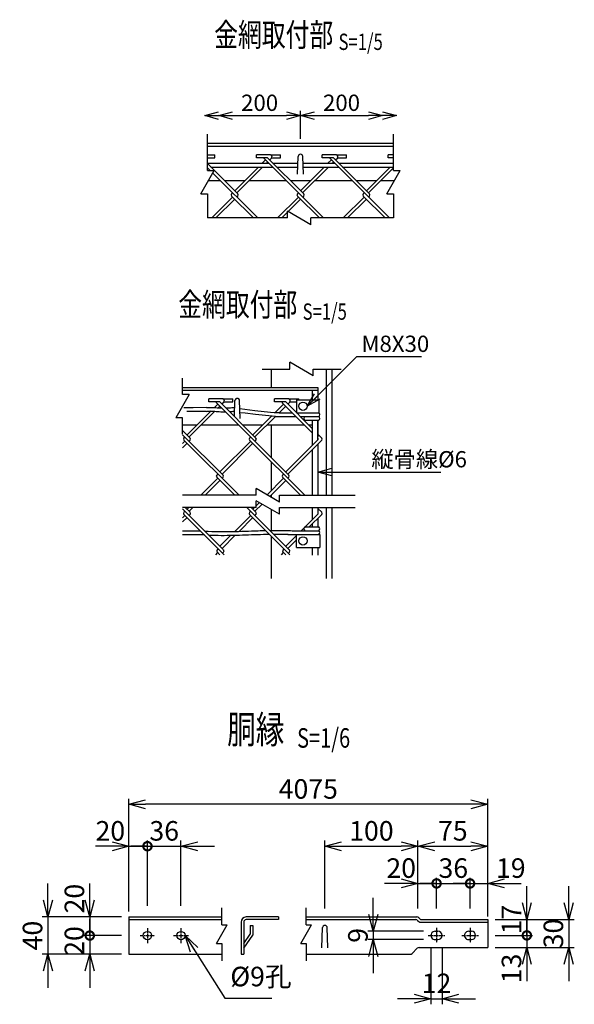
# Model space of a CAD drawing. Units: millimetres. Extents: x 125 to 5851, y 211 to 6863.
# Drawn here: x 692 to 1288, y 211 to 1269 of the extents above; entities that cross this region are included whole.
import ezdxf
from ezdxf.enums import TextEntityAlignment as Align

# ---------------------------------------------------------------- set-up
doc = ezdxf.new("R2010")
doc.units = ezdxf.units.MM
doc.header["$LTSCALE"] = 0.2
doc.linetypes.add('CENTER2', pattern=[28.575, 19.05, -3.175, 3.175, -3.175])
for name, color, linetype in [('CENTER', 6, 'CENTER2'), ('L', 7, 'Continuous'), ('M', 82, 'Continuous'), ('TEXT', 150, 'Continuous')]:
    doc.layers.add(name, color=color, linetype=linetype)
doc.styles.add('NCE', font='romans.shx', dxfattribs={"width": 0.8, "bigfont": 'extfont.shx'})
doc.styles.get("Standard").update_dxf_attribs({"font": 'romans.shx', "width": 0.8, "bigfont": 'extfont.shx'})
doc.dimstyles.new('NCE_new_5', dxfattribs={"dimscale": 5, "dimtxt": 3.5, "dimasz": 3, "dimexe": 1, "dimexo": 1, "dimgap": 1, "dimtad": 1, "dimdec": 1, "dimdsep": 46, "dimtxsty": 'NCE', "dimblk": 'OPEN30', "dimcen": 0, "dimclrd": 7, "dimclre": 7, "dimclrt": 256, "dimaunit": 1, "dimadec": 0, "dimazin": 0, "dimtfac": 1, "dimtdec": 1, "dimtix": 1, "dimtmove": 2, "dimatfit": 2, "dimldrblk": 'OPEN30', "dimfxl": 0, "dimtolj": 1, "dimtzin": 0, "dimarcsym": 0})
doc.dimstyles.new('NCE_new_6', dxfattribs={"dimscale": 6, "dimtxt": 3.5, "dimasz": 3, "dimexe": 1, "dimexo": 1, "dimgap": 1, "dimtad": 1, "dimdec": 0, "dimdsep": 46, "dimtxsty": 'NCE', "dimblk": 'OPEN30', "dimcen": 0, "dimclrd": 7, "dimclre": 7, "dimclrt": 256, "dimaunit": 1, "dimadec": 1, "dimazin": 0, "dimtfac": 1, "dimtdec": 0, "dimtix": 1, "dimtmove": 2, "dimatfit": 2, "dimldrblk": 'OPEN30', "dimfxl": 0, "dimtolj": 1, "dimtzin": 0, "dimarcsym": 0})

# ---------------------------------------------------------------- blocks, each defined once
blk = doc.blocks.new('Title & Scale')
at = {"layer": 'TEXT', "width": 0.75}
blk.add_attdef('図面名', text='', height=5, dxfattribs=at).set_placement((0, 0), align=Align.BOTTOM_RIGHT)
blk.add_attdef('縮尺', text='', height=3.5, dxfattribs=at).set_placement((0, -0.3), align=Align.BOTTOM_LEFT)
blk = doc.blocks.new('_DotSmall')
at = {"color": 0, "linetype": 'ByBlock', "const_width": 0.5}
blk.add_lwpolyline([(-0.0625, 0, 1), (0.0625, 0, 1)], format="xyb", close=True, dxfattribs=at)
blk = doc.blocks.new('_OPEN30')
at = {"color": 0, "linetype": 'ByBlock'}
for p, q in [((-1, 0.268), (0, 0)), ((0, 0), (-1, -0.268)), ((0, 0), (-1, 0))]:
    blk.add_line(p, q, dxfattribs=at)
blk = doc.blocks.new('*D26')
at = {"layer": 'TEXT', "color": 7, "lineweight": -2}
for p, q in [((1176.3, 340.7), (1158.3, 340.7)), ((1176.3, 313.9), (1176.3, 346.7)), ((1176.3, 340.7), (1195.3, 340.7)), ((1195.3, 326.7), (1195.3, 346.7)), ((1213.3, 340.7), (1231.3, 340.7))]:
    blk.add_line(p, q, dxfattribs=at)
at = {"layer": 'TEXT', "color": 7, "lineweight": -2, "xscale": 18, "yscale": 18, "zscale": 18}
blk.add_blockref('_DotSmall', (1176.3, 340.7), dxfattribs=at)
at = {"layer": 'TEXT', "color": 7, "lineweight": -2, "xscale": 18, "yscale": 18, "zscale": 18, "rotation": 180}
blk.add_blockref('_OPEN30', (1195.3, 340.7), dxfattribs=at)
at = {"layer": 'TEXT', "insert": (1220.1, 357.2), "char_height": 21, "attachment_point": 5, "style": 'NCE'}
blk.add_mtext('\\A1;19', dxfattribs=at)
blk = doc.blocks.new('*D27')
at = {"layer": 'TEXT', "color": 7, "lineweight": -2}
for p, q in [((1140.3, 340.7), (1122.3, 340.7)), ((1140.3, 313.9), (1140.3, 346.7)), ((1140.3, 340.7), (1176.3, 340.7)), ((1176.3, 326.7), (1176.3, 346.7)), ((1176.3, 340.7), (1194.3, 340.7))]:
    blk.add_line(p, q, dxfattribs=at)
at = {"layer": 'TEXT', "insert": (1158.3, 357.2), "char_height": 21, "attachment_point": 5, "style": 'NCE'}
blk.add_mtext('\\A1;36', dxfattribs=at)
blk = doc.blocks.new('_None')
blk = doc.blocks.new('*D28')
at = {"layer": 'TEXT', "color": 7, "lineweight": -2}
for p, q in [((1120.3, 339.5), (1120.3, 386.7)), ((1195.3, 336.7), (1195.3, 386.7)), ((1138.3, 380.7), (1177.3, 380.7))]:
    blk.add_line(p, q, dxfattribs=at)
at = {"layer": 'TEXT', "color": 7, "lineweight": -2, "xscale": 18, "yscale": 18, "zscale": 18, "rotation": 180}
blk.add_blockref('_OPEN30', (1120.3, 380.7), dxfattribs=at)
at = {"layer": 'TEXT', "color": 7, "lineweight": -2, "xscale": 18, "yscale": 18, "zscale": 18}
blk.add_blockref('_OPEN30', (1195.3, 380.7), dxfattribs=at)
at = {"layer": 'TEXT', "insert": (1157.8, 397.2), "char_height": 21, "attachment_point": 5, "style": 'NCE'}
blk.add_mtext('\\A1;75', dxfattribs=at)
blk = doc.blocks.new('*D29')
at = {"layer": 'TEXT', "color": 7, "lineweight": -2}
for p, q in [((1134.3, 270.9), (1134.3, 210.9)), ((1146.3, 270.9), (1146.3, 210.9)), ((1116.3, 216.9), (1098.3, 216.9)), ((1134.3, 216.9), (1146.3, 216.9)), ((1164.3, 216.9), (1182.3, 216.9))]:
    blk.add_line(p, q, dxfattribs=at)
at = {"layer": 'TEXT', "color": 7, "lineweight": -2, "xscale": 18, "yscale": 18, "zscale": 18}
blk.add_blockref('_OPEN30', (1134.3, 216.9), dxfattribs=at)
at = {"layer": 'TEXT', "color": 7, "lineweight": -2, "xscale": 18, "yscale": 18, "zscale": 18, "rotation": 180}
blk.add_blockref('_OPEN30', (1146.3, 216.9), dxfattribs=at)
at = {"layer": 'TEXT', "insert": (1140.3, 233.4), "char_height": 21, "attachment_point": 5, "style": 'NCE'}
blk.add_mtext('\\A1;12', dxfattribs=at)
blk = doc.blocks.new('*D30')
at = {"layer": 'TEXT', "color": 7, "lineweight": -2}
for p, q in [((1102.3, 340.7), (1084.3, 340.7)), ((1120.3, 329.5), (1120.3, 346.7)), ((1120.3, 340.7), (1140.3, 340.7)), ((1140.3, 326.7), (1140.3, 346.7)), ((1140.3, 340.7), (1158.3, 340.7))]:
    blk.add_line(p, q, dxfattribs=at)
at = {"layer": 'TEXT', "color": 7, "lineweight": -2, "xscale": 18, "yscale": 18, "zscale": 18}
blk.add_blockref('_OPEN30', (1120.3, 340.7), dxfattribs=at)
at = {"layer": 'TEXT', "color": 7, "lineweight": -2, "xscale": 18, "yscale": 18, "zscale": 18, "rotation": 180}
blk.add_blockref('_DotSmall', (1140.3, 340.7), dxfattribs=at)
at = {"layer": 'TEXT', "insert": (1102.3, 357.2), "char_height": 21, "attachment_point": 5, "style": 'NCE'}
blk.add_mtext('\\A1;20', dxfattribs=at)
blk = doc.blocks.new('*D31')
at = {"layer": 'TEXT', "color": 7, "lineweight": -2}
for p, q in [((1020.3, 313.9), (1020.3, 386.7)), ((1120.3, 313.9), (1120.3, 386.7)), ((1038.3, 380.7), (1102.3, 380.7))]:
    blk.add_line(p, q, dxfattribs=at)
at = {"layer": 'TEXT', "color": 7, "lineweight": -2, "xscale": 18, "yscale": 18, "zscale": 18, "rotation": 180}
blk.add_blockref('_OPEN30', (1020.3, 380.7), dxfattribs=at)
at = {"layer": 'TEXT', "color": 7, "lineweight": -2, "xscale": 18, "yscale": 18, "zscale": 18}
blk.add_blockref('_OPEN30', (1120.3, 380.7), dxfattribs=at)
at = {"layer": 'TEXT', "insert": (1070.3, 397.2), "char_height": 21, "attachment_point": 5, "style": 'NCE'}
blk.add_mtext('\\A1;100', dxfattribs=at)
blk = doc.blocks.new('*D32')
at = {"layer": 'TEXT', "color": 7, "lineweight": -2}
for p, q in [((829.7, 316.7), (829.7, 386.7)), ((865.7, 316.7), (865.7, 386.7)), ((829.7, 380.7), (811.7, 380.7)), ((829.7, 380.7), (865.7, 380.7)), ((883.7, 380.7), (901.7, 380.7))]:
    blk.add_line(p, q, dxfattribs=at)
at = {"layer": 'TEXT', "color": 7, "lineweight": -2, "xscale": 18, "yscale": 18, "zscale": 18}
blk.add_blockref('_DotSmall', (829.7, 380.7), dxfattribs=at)
at = {"layer": 'TEXT', "color": 7, "lineweight": -2, "xscale": 18, "yscale": 18, "zscale": 18, "rotation": 180}
blk.add_blockref('_OPEN30', (865.7, 380.7), dxfattribs=at)
at = {"layer": 'TEXT', "insert": (847.7, 397.2), "char_height": 21, "attachment_point": 5, "style": 'NCE'}
blk.add_mtext('\\A1;36', dxfattribs=at)
blk = doc.blocks.new('*D33')
at = {"layer": 'TEXT', "color": 7, "lineweight": -2}
for p, q in [((767.7, 322.7), (767.7, 340.7)), ((801.7, 304.7), (761.7, 304.7)), ((767.7, 304.7), (767.7, 284.7)), ((801.7, 284.7), (761.7, 284.7)), ((767.7, 284.7), (767.7, 266.7))]:
    blk.add_line(p, q, dxfattribs=at)
at = {"layer": 'TEXT', "color": 7, "lineweight": -2, "xscale": 18, "yscale": 18, "zscale": 18}
for name, p, rotation in [('_OPEN30', (767.7, 304.7), 270), ('_DotSmall', (767.7, 284.7), 90)]:
    blk.add_blockref(name, p, dxfattribs=dict(at, rotation=rotation))
at = {"layer": 'TEXT', "insert": (751.2, 324.4), "char_height": 21, "attachment_point": 5, "rotation": 90, "style": 'NCE'}
blk.add_mtext('\\A1;20', dxfattribs=at)
blk = doc.blocks.new('*D34')
at = {"layer": 'TEXT', "color": 7, "lineweight": -2}
for p, q in [((722.7, 322.7), (722.7, 340.7)), ((799.7, 304.7), (716.7, 304.7)), ((722.7, 304.7), (722.7, 264.7)), ((799.7, 264.7), (716.7, 264.7)), ((722.7, 246.7), (722.7, 228.7))]:
    blk.add_line(p, q, dxfattribs=at)
at = {"layer": 'TEXT', "color": 7, "lineweight": -2, "xscale": 18, "yscale": 18, "zscale": 18}
for p, rotation in [((722.7, 304.7), 270), ((722.7, 264.7), 90)]:
    blk.add_blockref('_OPEN30', p, dxfattribs=dict(at, rotation=rotation))
at = {"layer": 'TEXT', "insert": (706.2, 284.7), "char_height": 21, "attachment_point": 5, "rotation": 90, "style": 'NCE'}
blk.add_mtext('\\A1;40', dxfattribs=at)
blk = doc.blocks.new('*D35')
at = {"layer": 'TEXT', "color": 7, "lineweight": -2}
for p, q in [((767.7, 284.7), (767.7, 302.7)), ((799.7, 284.7), (761.7, 284.7)), ((767.7, 284.7), (767.7, 264.7)), ((801.7, 264.7), (761.7, 264.7)), ((767.7, 246.7), (767.7, 228.7))]:
    blk.add_line(p, q, dxfattribs=at)
at = {"layer": 'TEXT', "color": 7, "lineweight": -2, "xscale": 18, "yscale": 18, "zscale": 18, "rotation": 90}
blk.add_blockref('_OPEN30', (767.7, 264.7), dxfattribs=at)
at = {"layer": 'TEXT', "insert": (751.2, 278.9), "char_height": 21, "attachment_point": 5, "rotation": 90, "style": 'NCE'}
blk.add_mtext('\\A1;20', dxfattribs=at)
blk = doc.blocks.new('*D36')
at = {"layer": 'TEXT', "color": 7, "lineweight": -2}
for p, q in [((1072.3, 307.4), (1072.3, 325.4)), ((1126.3, 289.4), (1066.3, 289.4)), ((1072.3, 289.4), (1072.3, 280.4)), ((1126.3, 280.4), (1066.3, 280.4)), ((1072.3, 262.4), (1072.3, 244.4))]:
    blk.add_line(p, q, dxfattribs=at)
at = {"layer": 'TEXT', "color": 7, "lineweight": -2, "xscale": 18, "yscale": 18, "zscale": 18}
for p, rotation in [((1072.3, 289.4), 270), ((1072.3, 280.4), 90)]:
    blk.add_blockref('_OPEN30', p, dxfattribs=dict(at, rotation=rotation))
at = {"layer": 'TEXT', "insert": (1055.8, 284.9), "char_height": 21, "attachment_point": 5, "rotation": 90, "style": 'NCE'}
blk.add_mtext('\\A1;9', dxfattribs=at)
blk = doc.blocks.new('*D37')
at = {"layer": 'TEXT', "color": 7, "lineweight": -2}
for p, q in [((809.7, 356.7), (809.7, 386.7)), ((829.7, 356.7), (829.7, 386.7)), ((791.7, 380.7), (773.7, 380.7)), ((809.7, 380.7), (829.7, 380.7)), ((829.7, 380.7), (847.7, 380.7))]:
    blk.add_line(p, q, dxfattribs=at)
at = {"layer": 'TEXT', "color": 7, "lineweight": -2, "xscale": 18, "yscale": 18, "zscale": 18}
blk.add_blockref('_OPEN30', (809.7, 380.7), dxfattribs=at)
at = {"layer": 'TEXT', "insert": (789.8, 397.2), "char_height": 21, "attachment_point": 5, "style": 'NCE'}
blk.add_mtext('\\A1;20', dxfattribs=at)
blk = doc.blocks.new('*D38')
at = {"layer": 'TEXT', "color": 7, "lineweight": -2}
for p, q in [((1282.3, 319.9), (1282.3, 337.9)), ((1205.3, 301.9), (1288.3, 301.9)), ((1282.3, 301.9), (1282.3, 271.9)), ((1205.3, 271.9), (1288.3, 271.9)), ((1282.3, 253.9), (1282.3, 235.9))]:
    blk.add_line(p, q, dxfattribs=at)
at = {"layer": 'TEXT', "color": 7, "lineweight": -2, "xscale": 18, "yscale": 18, "zscale": 18}
for p, rotation in [((1282.3, 301.9), 270), ((1282.3, 271.9), 90)]:
    blk.add_blockref('_OPEN30', p, dxfattribs=dict(at, rotation=rotation))
at = {"layer": 'TEXT', "insert": (1265.8, 286.9), "char_height": 21, "attachment_point": 5, "rotation": 90, "style": 'NCE'}
blk.add_mtext('\\A1;30', dxfattribs=at)
blk = doc.blocks.new('*D39')
at = {"layer": 'TEXT', "color": 7, "lineweight": -2}
for p, q in [((1237.3, 319.9), (1237.3, 337.9)), ((1203.3, 301.9), (1243.3, 301.9)), ((1237.3, 301.9), (1237.3, 284.9)), ((1203.3, 284.9), (1243.3, 284.9)), ((1237.3, 284.9), (1237.3, 266.9))]:
    blk.add_line(p, q, dxfattribs=at)
at = {"layer": 'TEXT', "color": 7, "lineweight": -2, "xscale": 18, "yscale": 18, "zscale": 18}
for name, p, rotation in [('_OPEN30', (1237.3, 301.9), 270), ('_DotSmall', (1237.3, 284.9), 90)]:
    blk.add_blockref(name, p, dxfattribs=dict(at, rotation=rotation))
at = {"layer": 'TEXT', "insert": (1220.8, 301.9), "char_height": 21, "attachment_point": 5, "rotation": 90, "style": 'NCE'}
blk.add_mtext('\\A1;17', dxfattribs=at)
blk = doc.blocks.new('*D40')
at = {"layer": 'TEXT', "color": 7, "lineweight": -2}
for p, q in [((1237.3, 284.9), (1237.3, 302.9)), ((1205.3, 284.9), (1243.3, 284.9)), ((1237.3, 284.9), (1237.3, 271.9)), ((1203.3, 271.9), (1243.3, 271.9)), ((1237.3, 253.9), (1237.3, 235.9))]:
    blk.add_line(p, q, dxfattribs=at)
at = {"layer": 'TEXT', "color": 7, "lineweight": -2, "xscale": 18, "yscale": 18, "zscale": 18, "rotation": 90}
blk.add_blockref('_OPEN30', (1237.3, 271.9), dxfattribs=at)
at = {"layer": 'TEXT', "insert": (1220.8, 249.4), "char_height": 21, "attachment_point": 5, "rotation": 90, "style": 'NCE'}
blk.add_mtext('\\A1;13', dxfattribs=at)
blk = doc.blocks.new('Break')
for p, q in [((-1.44, -2.5), (1.44, 2.5)), ((0, 2.5), (1.44, 2.5)), ((-1.44, -2.5), (0, -2.5))]:
    blk.add_line(p, q)
blk = doc.blocks.new('*D23')
at = {"layer": 'TEXT', "color": 7, "lineweight": -2}
for p, q in [((809.7, 310.7), (809.7, 431.7)), ((1177.3, 425.7), (827.7, 425.7)), ((1195.3, 305.1), (1195.3, 431.7))]:
    blk.add_line(p, q, dxfattribs=at)
at = {"layer": 'TEXT', "color": 7, "lineweight": -2, "xscale": 18, "yscale": 18, "zscale": 18, "rotation": 180}
blk.add_blockref('_OPEN30', (809.7, 425.7), dxfattribs=at)
at = {"layer": 'TEXT', "color": 7, "lineweight": -2, "xscale": 18, "yscale": 18, "zscale": 18}
blk.add_blockref('_OPEN30', (1195.3, 425.7), dxfattribs=at)
at = {"layer": 'TEXT', "insert": (1002.5, 442.2), "char_height": 21, "attachment_point": 5, "style": 'NCE'}
blk.add_mtext('\\A1;4075', dxfattribs=at)
blk = doc.blocks.new('*D70')
at = {"layer": 'TEXT', "color": 7, "lineweight": -2}
for p, q in [((921.2, 1165.5), (979.2, 1165.5)), ((994.2, 1140.5), (994.2, 1170.5))]:
    blk.add_line(p, q, dxfattribs=at)
at = {"layer": 'TEXT', "color": 7, "lineweight": -2, "xscale": 15, "yscale": 15, "zscale": 15, "rotation": 180}
blk.add_blockref('_OPEN30', (906.2, 1165.5), dxfattribs=at)
at = {"layer": 'TEXT', "color": 7, "lineweight": -2, "xscale": 15, "yscale": 15, "zscale": 15}
blk.add_blockref('_OPEN30', (994.2, 1165.5), dxfattribs=at)
at = {"layer": 'TEXT', "insert": (950.2, 1179.3), "char_height": 17.5, "attachment_point": 5, "style": 'NCE'}
blk.add_mtext('\\A1;200', dxfattribs=at)
blk = doc.blocks.new('*D71')
at = {"layer": 'TEXT', "color": 7, "lineweight": -2}
for p, q in [((994.2, 1140.5), (994.2, 1170.5)), ((1009.2, 1165.5), (1067.2, 1165.5)), ((1082.2, 1160.5), (1082.2, 1160.5))]:
    blk.add_line(p, q, dxfattribs=at)
at = {"layer": 'TEXT', "color": 7, "lineweight": -2, "xscale": 15, "yscale": 15, "zscale": 15, "rotation": 180}
blk.add_blockref('_OPEN30', (994.2, 1165.5), dxfattribs=at)
at = {"layer": 'TEXT', "color": 7, "lineweight": -2, "xscale": 15, "yscale": 15, "zscale": 15}
blk.add_blockref('_OPEN30', (1082.2, 1165.5), dxfattribs=at)
at = {"layer": 'TEXT', "insert": (1038.2, 1179.3), "char_height": 17.5, "attachment_point": 5, "style": 'NCE'}
blk.add_mtext('\\A1;200', dxfattribs=at)

msp = doc.modelspace()

# ---------------------------------------------------------------- linework, layer by layer
for p, q in [((894.158, 1106.527), (894.158, 1145.528)), ((1094.159, 1106.527), (1094.159, 1145.528)), ((894.158, 1081.527), (894.158, 1055.527)), ((1094.159, 1081.527), (1094.158, 1055.527)), ((980.158, 1055.528), (894.158, 1055.527)), ((1094.158, 1055.527), (1005.158, 1055.528))]:
    msp.add_line(p, q)
at = {"layer": 'CENTER'}
for p, q in [((829.694, 292.67), (829.694, 276.67)), ((865.694, 292.67), (865.694, 276.67)), ((1140.305, 292.87), (1140.305, 276.87)), ((1176.305, 292.87), (1176.305, 276.87)), ((821.694, 284.67), (837.694, 284.67)), ((857.694, 284.67), (873.694, 284.67)), ((1131.305, 284.87), (1149.305, 284.87)), ((1167.305, 284.87), (1185.305, 284.87))]:
    msp.add_line(p, q, dxfattribs=at)
at = {"layer": 'L'}
for p, q in [((952.775, 893.303), (982.775, 893.303)), ((1007.775, 893.303), (1037.775, 893.303)), ((867.448, 865.803), (867.448, 883.303)), ((867.448, 823.303), (867.448, 840.803)), ((946.459, 757.628), (867.448, 757.628)), ((971.459, 757.628), (1052.775, 757.628)), ((946.459, 744.628), (867.448, 744.628)), ((971.459, 744.628), (1052.775, 744.628)), ((909.695, 296.169), (909.695, 314.669)), ((1000.307, 296.169), (1000.307, 314.669)), ((909.695, 276.169), (909.695, 257.669)), ((1000.307, 276.169), (1000.307, 257.669))]:
    msp.add_line(p, q, dxfattribs=at)
at = {"layer": 'M'}
for p, q in [((1094.158, 1135.528), (894.158, 1135.528)), ((1094.158, 1132.328), (894.158, 1132.328)), ((894.158, 1123.305), (902.065, 1123.305)), ((902.065, 1120.105), (902.065, 1123.305)), ((946.809, 1120.138), (946.809, 1123.338)), ((961.996, 1123.338), (946.809, 1123.338)), ((961.996, 1123.338), (972.809, 1123.338)), ((972.809, 1120.138), (972.809, 1123.338)), ((990.909, 1102.527), (991.661, 1121.626)), ((997.409, 1102.528), (996.657, 1121.626)), ((1017.52, 1120.138), (1017.52, 1123.338)), ((1032.706, 1123.338), (1017.52, 1123.338)), ((1032.706, 1123.338), (1043.52, 1123.338)), ((1043.52, 1120.138), (1043.52, 1123.338)), ((1088.231, 1120.138), (1088.231, 1123.338)), ((1094.159, 1123.338), (1088.231, 1123.338)), ((894.158, 1120.105), (902.065, 1120.105)), ((894.158, 1114.277), (960.139, 1114.277)), ((926.842, 1081.389), (894.158, 1114.072)), ((958.803, 1120.138), (946.809, 1120.138)), ((956.54, 1117.876), (952.941, 1114.277)), ((1018.888, 1055.528), (955.121, 1119.295)), ((958.803, 1115.613), (957.467, 1114.277)), ((997.552, 1081.389), (958.803, 1120.138)), ((961.066, 1117.876), (963.04, 1119.851)), ((963.268, 1120.138), (972.809, 1120.138)), ((964.664, 1114.277), (991.371, 1114.277)), ((996.946, 1114.277), (1030.849, 1114.277)), ((1029.513, 1120.138), (1017.52, 1120.138)), ((1023.652, 1114.277), (1027.251, 1117.876)), ((1025.831, 1119.295), (1089.599, 1055.527)), ((1028.178, 1114.277), (1029.513, 1115.613)), ((1068.263, 1081.389), (1029.513, 1120.138)), ((1031.776, 1117.876), (1033.751, 1119.851)), ((1033.979, 1120.138), (1043.52, 1120.138)), ((1035.375, 1114.277), (1094.158, 1114.277)), ((1094.159, 1120.138), (1088.231, 1120.138)), ((894.158, 1109.489), (897.123, 1106.527)), ((897.953, 1110.277), (964.139, 1110.277)), ((899.82, 1103.832), (948.166, 1055.528)), ((948.941, 1110.277), (923.447, 1084.783)), ((953.467, 1110.277), (925.71, 1082.52)), ((968.664, 1110.277), (991.213, 1110.277)), ((994.158, 1084.783), (1019.652, 1110.277)), ((996.421, 1082.52), (1024.178, 1110.277)), ((997.104, 1110.277), (1034.849, 1110.277)), ((1039.375, 1110.277), (1094.159, 1110.277)), ((1064.869, 1084.783), (1090.363, 1110.277)), ((1067.132, 1082.52), (1094.159, 1109.547)), ((908.132, 1095.527), (895.025, 1095.527)), ((934.192, 1095.527), (912.703, 1095.527)), ((978.888, 1095.527), (938.717, 1095.527)), ((1004.902, 1095.527), (983.414, 1095.527)), ((1049.599, 1095.527), (1009.428, 1095.527)), ((1075.613, 1095.527), (1054.125, 1095.527)), ((1095.025, 1095.527), (1080.139, 1095.527)), ((920.053, 1081.389), (921.185, 1082.52)), ((920.053, 1079.126), (943.652, 1055.528)), ((925.71, 1077.995), (926.842, 1079.126)), ((990.764, 1081.389), (991.895, 1082.52)), ((990.764, 1079.126), (1014.363, 1055.528)), ((996.421, 1077.995), (997.552, 1079.126)), ((1061.475, 1081.389), (1062.606, 1082.52)), ((1061.475, 1079.126), (1085.074, 1055.527)), ((1067.132, 1077.995), (1068.263, 1079.126)), ((898.717, 1055.528), (921.185, 1077.995)), ((903.243, 1055.528), (923.447, 1075.732)), ((969.428, 1055.528), (991.895, 1077.995)), ((973.954, 1055.528), (994.158, 1075.732)), ((1040.139, 1055.528), (1062.606, 1077.995)), ((1044.664, 1055.528), (1064.869, 1075.732)), ((962.775, 893.303), (962.775, 873.303)), ((1021.775, 893.303), (1021.775, 757.628)), ((1027.775, 893.303), (1027.775, 757.628)), ((867.448, 873.303), (1012.775, 873.303)), ((867.448, 870.503), (1012.775, 870.503)), ((1006.775, 870.503), (1006.775, 860.303)), ((1012.775, 873.303), (1012.775, 860.303)), ((895.547, 857.914), (895.547, 861.114)), ((910.733, 861.114), (895.547, 861.114)), ((907.54, 857.914), (895.547, 857.914)), ((903.858, 857.07), (981.645, 779.284)), ((946.29, 819.164), (907.54, 857.914)), ((909.803, 855.651), (911.778, 857.626)), ((910.733, 861.114), (921.547, 861.114)), ((912.006, 857.914), (921.547, 857.914)), ((921.547, 857.914), (921.547, 861.114)), ((923.054, 842.4), (923.723, 859.402)), ((929.471, 840.303), (928.719, 859.401)), ((966.257, 857.914), (966.257, 861.114)), ((981.444, 861.114), (966.257, 861.114)), ((978.251, 857.914), (966.257, 857.914)), ((974.569, 857.07), (1006.775, 824.864)), ((1006.775, 829.39), (978.251, 857.914)), ((980.514, 855.651), (982.489, 857.626)), ((981.444, 861.114), (992.257, 861.114)), ((982.717, 857.914), (989.775, 857.914)), ((989.775, 860.303), (989.775, 846.303)), ((989.775, 860.303), (1013.775, 860.303)), ((992.257, 860.303), (992.257, 861.114)), ((1013.775, 860.303), (1013.775, 846.303)), ((872.185, 822.558), (898.049, 848.423)), ((874.448, 820.296), (902.106, 847.954)), ((901.55, 851.924), (905.278, 855.651)), ((905.581, 851.429), (907.54, 853.388)), ((966.653, 846.315), (975.988, 855.651)), ((971.166, 846.303), (978.251, 853.388)), ((971.166, 846.303), (985.336, 846.303)), ((989.862, 846.303), (1013.775, 846.303)), ((1012.775, 846.303), (1013.775, 846.303)), ((942.896, 822.558), (963.042, 842.705)), ((945.158, 820.296), (967.166, 842.303)), ((967.166, 842.303), (989.336, 842.303)), ((993.862, 842.303), (1013.775, 842.303)), ((998.93, 838.303), (1013.775, 838.303)), ((1006.775, 838.303), (1006.775, 811.202)), ((1012.775, 838.303), (1012.775, 820.483)), ((1012.775, 817.202), (1012.775, 838.303)), ((875.579, 819.164), (867.446, 827.297)), ((867.447, 833.303), (882.93, 833.303)), ((887.455, 833.303), (927.626, 833.303)), ((932.151, 833.303), (953.64, 833.303)), ((958.166, 833.303), (998.14, 833.303)), ((962.775, 833.303), (962.775, 798.154)), ((1003.118, 833.303), (1006.775, 833.303)), ((867.445, 813.293), (869.922, 815.77)), ((867.446, 822.772), (910.934, 779.284)), ((868.791, 819.164), (869.922, 820.296)), ((868.791, 816.902), (928.064, 757.628)), ((874.448, 815.77), (875.579, 816.902)), ((907.54, 782.678), (940.633, 815.77)), ((939.502, 819.164), (940.633, 820.296)), ((939.502, 816.902), (998.775, 757.628)), ((945.158, 815.77), (946.29, 816.902)), ((978.251, 782.678), (1013.041, 817.467)), ((980.514, 780.415), (1017, 816.902)), ((1017, 819.164), (1012.775, 823.39)), ((1012.775, 818.864), (1013.041, 818.599)), ((867.445, 808.768), (872.185, 813.508)), ((909.803, 780.415), (942.896, 813.508)), ((1006.775, 806.676), (1006.775, 757.628)), ((1012.775, 812.676), (1012.775, 757.628)), ((962.775, 793.628), (962.775, 762.676)), ((887.016, 757.628), (905.278, 775.889)), ((891.542, 757.628), (907.54, 773.627)), ((904.146, 779.284), (905.278, 780.415)), ((904.146, 777.021), (923.539, 757.628)), ((909.803, 775.889), (910.935, 777.021)), ((958.178, 758.079), (975.988, 775.889)), ((961.047, 756.423), (978.251, 773.627)), ((974.857, 779.284), (975.988, 780.415)), ((974.857, 777.021), (994.25, 757.628)), ((980.514, 775.889), (981.645, 777.021)), ((962.775, 758.151), (962.775, 755.425)), ((867.441, 743.015), (910.934, 699.522)), ((868.791, 739.403), (869.922, 740.534)), ((870.354, 744.628), (875.579, 739.403)), ((872.185, 742.797), (874.016, 744.628)), ((874.448, 740.534), (878.542, 744.628)), ((936.539, 744.628), (982.776, 698.391)), ((939.502, 739.403), (940.633, 740.534)), ((941.064, 744.628), (946.29, 739.403)), ((942.896, 742.797), (944.727, 744.628)), ((945.158, 740.534), (952.805, 748.181)), ((946.459, 746.36), (949.936, 749.837)), ((962.775, 742.425), (962.775, 719.972)), ((1006.775, 744.628), (1006.775, 731.44)), ((1012.775, 744.628), (1012.775, 737.44)), ((1012.775, 743.628), (1017, 739.403)), ((1021.775, 744.628), (1021.775, 668.353)), ((1027.775, 744.628), (1027.775, 668.353)), ((867.441, 733.527), (869.922, 736.009)), ((867.441, 729.001), (872.185, 733.746)), ((868.791, 737.14), (912.066, 693.865)), ((874.448, 736.009), (875.579, 737.14)), ((923.426, 718.802), (940.633, 736.009)), ((928.079, 718.929), (942.896, 733.746)), ((939.502, 737.14), (982.776, 693.865)), ((945.158, 736.009), (946.29, 737.14)), ((994.963, 719.628), (1013.041, 737.706)), ((1003.489, 723.628), (1017, 737.14)), ((1012.775, 739.103), (1013.041, 738.837)), ((1012.775, 732.914), (1012.775, 723.628)), ((985.302, 719.628), (1013.775, 719.628)), ((998.93, 723.628), (1013.775, 723.628)), ((1006.775, 726.915), (1006.775, 723.628)), ((907.54, 702.916), (919.379, 714.755)), ((909.803, 700.653), (924.07, 714.92)), ((962.775, 713.867), (962.775, 668.353)), ((978.251, 702.916), (989.775, 714.44)), ((980.514, 700.653), (989.775, 709.914)), ((980.535, 715.628), (1014.775, 715.628)), ((989.775, 701.628), (989.775, 715.628)), ((1014.775, 715.628), (1014.775, 701.628)), ((904.712, 698.956), (905.843, 700.088)), ((975.423, 698.956), (976.554, 700.088)), ((989.775, 701.628), (1014.775, 701.628)), ((1006.775, 701.628), (1006.775, 693.353)), ((1012.775, 701.628), (1012.775, 693.353)), ((903.015, 693.865), (905.278, 696.128)), ((904.146, 697.259), (907.54, 693.865)), ((910.369, 695.562), (911.5, 696.694)), ((973.726, 693.865), (975.988, 696.128)), ((974.857, 697.259), (978.251, 693.865)), ((981.079, 695.562), (982.211, 696.694)), ((809.694, 304.67), (909.694, 304.67)), ((809.694, 304.67), (809.694, 264.67)), ((809.694, 301.87), (909.694, 301.87)), ((930.305, 299.07), (930.305, 271.67)), ((933.105, 299.07), (933.105, 264.67)), ((970.305, 304.67), (935.905, 304.67)), ((970.305, 301.87), (935.905, 301.87)), ((970.305, 304.67), (970.305, 301.87)), ((1000.305, 304.67), (1119.146, 304.67)), ((1000.305, 301.87), (1117.986, 301.87)), ((1119.965, 301.05), (1121.125, 299.89)), ((1121.125, 303.849), (1122.285, 302.69)), ((1123.105, 299.07), (1195.305, 299.07)), ((1124.265, 301.87), (1195.305, 301.87)), ((1195.305, 301.87), (1195.305, 271.87)), ((933.105, 276.17), (940.105, 286.17)), ((940.105, 295.67), (942.905, 295.67)), ((940.105, 295.67), (940.105, 286.17)), ((942.905, 295.67), (942.905, 285.287)), ((1017.056, 271.67), (1017.808, 293.257)), ((1023.556, 271.67), (1022.805, 293.257)), ((1138.805, 289.37), (1141.805, 289.37)), ((1174.805, 289.37), (1177.805, 289.37)), ((933.105, 271.287), (942.905, 285.287)), ((1138.805, 280.37), (1141.805, 280.37)), ((1174.805, 280.37), (1177.805, 280.37)), ((1174.805, 280.37), (1177.805, 280.37)), ((809.694, 264.67), (909.694, 264.67)), ((930.305, 271.67), (930.305, 270.897)), ((930.305, 270.897), (930.305, 264.692)), ((930.305, 264.67), (933.105, 264.67)), ((1000.305, 264.67), (1111.946, 264.67)), ((1113.925, 265.49), (1119.485, 271.05)), ((1121.465, 271.87), (1195.305, 271.87))]:
    msp.add_line(p, q, dxfattribs=at)
for points in [[(893.302, 851.798), (878.899, 851.735), (868.708, 851.69)], [(961.912, 846.504), (945.059, 848.503), (928.951, 850.414)], [(967.166, 842.303), (945.847, 844.382), (934.771, 845.696), (929.233, 846.353)], [(886.805, 719.126), (878.505, 719.126), (871.135, 719.126), (867.449, 719.126)], [(890.805, 715.126), (879.06, 715.126), (867.449, 715.126)]]:
    msp.add_lwpolyline(points, dxfattribs=at)
for points in [[(893.247, 847.797), (879.604, 847.738), (874.478, 847.715), (871.915, 847.704, -1)], [(893.247, 847.797, -0.02311808), (897.16, 848.095, -0.00348107), (897.732, 848.106, -0.00348107)], [(893.302, 851.798, -0.04162074), (900.317, 852.028, 0.0018929), (905.966, 851.569, 0.00041336)], [(897.732, 848.106, -0.03587698), (903.618, 847.751, 0.02039931), (910.079, 847.366, 0.00990462), (913.56, 847.369, 0.00990462)], [(905.739, 851.587, 0.00007614), (905.966, 851.569, 0.00987223), (909.508, 851.421, 0.00987223)], [(914.023, 851.431, 0.0083221), (917.297, 851.57, 0.01432089), (923.436, 852.109)], [(917.889, 847.565, 0.01401609), (923.278, 848.087)], [(971.166, 846.303), (966.212, 846.317), (965.935, 846.329), (961.912, 846.504, -1)], [(891.28, 719.177, 0.01016757), (906.326, 718.655, 0.00822916), (920.442, 718.732, 0.00362197), (934.554, 719.143, -0.00096778), (948.663, 719.628, -0.00320652), (956.801, 719.841, -0.00320652)], [(961.248, 719.919, -0.00564352), (971.228, 719.918, -0.00153613), (974.747, 719.867, -0.00108259), (978.265, 719.797, -0.00062921), (981.783, 719.715, -0.00017591), (985.302, 719.628)], [(895.484, 714.972, 0.01037984), (908.891, 714.633, 0.00693681), (921.917, 714.763, 0.00308669), (934.938, 715.154, -0.00080468), (947.958, 715.604, -0.00466471), (960.735, 715.907)], [(965.208, 715.959, -0.00396072), (974.832, 715.864, -0.0007505), (977.136, 715.82, -0.00055333), (979.441, 715.77, -0.00035701), (981.745, 715.715, -0.00016148), (984.048, 715.658), (985.202, 715.629, -1)]]:
    msp.add_lwpolyline(points, format="xyb", dxfattribs=at)
for centre in [(996.775, 853.303), (996.775, 708.628), (829.694, 284.67), (865.694, 284.67)]:
    msp.add_circle(centre, 4.5, dxfattribs=at)
for centre, radius, start, end in [((961.491, 1121.285), 2.115, 320.670559, 76.199339), ((994.158, 1121.527), 2.5, 2.254645, 177.745264), ((1032.202, 1121.285), 2.115, 320.670559, 76.199339), ((956.252, 1120.426), 1.6, 190.364988, 225), ((961.909, 1120.982), 1.6, 315, 324.141434), ((1026.963, 1120.426), 1.6, 190.364988, 225), ((1032.62, 1120.982), 1.6, 315, 324.141434), ((921.185, 1080.258), 1.6, 135, 225), ((925.71, 1080.258), 1.6, 315, 45), ((991.895, 1080.258), 1.6, 135, 225), ((996.421, 1080.258), 1.6, 315, 45), ((1062.606, 1080.258), 1.6, 135, 225), ((1067.132, 1080.258), 1.6, 315, 45), ((904.99, 858.202), 1.6, 190.364988, 225), ((910.229, 859.06), 2.115, 320.670559, 76.199339), ((910.647, 858.757), 1.6, 315, 324.141434), ((926.22, 859.303), 2.5, 2.254699, 177.745319), ((975.7, 858.202), 1.6, 190.364988, 225), ((980.939, 859.06), 2.115, 320.670559, 76.199339), ((981.357, 858.757), 1.6, 315, 324.141434), ((1012.62, 844.303), 2.309, 299.99993, 60.000015), ((1000.084, 840.303), 2.309, 119.999949, 240.000034), ((1012.62, 840.303), 2.309, 299.99993, 60.000015), ((869.922, 818.033), 1.6, 135, 225), ((874.448, 818.033), 1.6, 315, 45), ((940.633, 818.033), 1.6, 135, 225), ((945.158, 818.033), 1.6, 315, 45), ((1012.475, 818.033), 0.8, 315, 45), ((1015.869, 818.033), 1.6, 315, 45), ((905.278, 778.152), 1.6, 135, 225), ((909.803, 778.152), 1.6, 315, 45), ((975.988, 778.152), 1.6, 135, 225), ((980.514, 778.152), 1.6, 315, 45), ((869.922, 738.271), 1.6, 135, 225), ((874.448, 738.271), 1.6, 315, 45), ((940.633, 738.271), 1.6, 135, 225), ((945.158, 738.271), 1.6, 315, 45), ((1012.475, 738.271), 0.8, 315, 45), ((1015.869, 738.271), 1.6, 315, 45), ((1000.084, 721.628), 2.309, 119.999867, 239.999952), ((1012.62, 721.628), 2.309, 299.99993, 60.000015), ((1012.62, 717.628), 2.309, 299.99993, 60.000015), ((905.843, 697.825), 1.6, 135, 225), ((910.369, 697.825), 1.6, 315, 45), ((976.554, 697.825), 1.6, 135, 225), ((981.079, 697.825), 1.6, 315, 45), ((935.905, 299.07), 5.6, 89.999982, 179.999964), ((935.905, 299.07), 2.8, 89.999982, 179.999964), ((1117.986, 299.07), 2.8, 45.000056, 89.999982), ((1119.146, 301.87), 2.8, 45.00007, 89.999982), ((1123.105, 301.87), 2.8, 225.000027, 270.000018), ((1124.265, 304.67), 2.8, 225.000027, 270.000018), ((1020.305, 293.17), 2.5, 0, 178.00615), ((1138.805, 284.87), 4.5, 89.999982, 270.000001), ((1141.805, 284.87), 4.5, 270.000018, 89.999982), ((1174.805, 284.87), 4.5, 89.999982, 270.000001), ((1177.805, 284.87), 4.5, 270.000018, 89.999982), ((1111.946, 267.47), 2.8, 270.000018, 314.999971), ((1121.465, 269.07), 2.8, 89.999982, 135)]:
    msp.add_arc(centre, radius, start, end, dxfattribs=at)

# ---------------------------------------------------------------- block references
at = {"xscale": 5, "yscale": 5, "zscale": 5}
for p in [(894.158, 1094.027), (1094.159, 1094.027)]:
    msp.add_blockref('Break', p, dxfattribs=at)
at = {"xscale": 5, "yscale": 5, "zscale": 5, "rotation": 90}
msp.add_blockref('Break', (992.658, 1055.528), dxfattribs=at)
at = {"layer": 'CENTER', "xscale": 5, "yscale": 5, "zscale": 5}
for p in [(1035.018, 1232.05), (996.407, 942.267)]:
    msp.add_blockref('Title & Scale', p, dxfattribs=at).add_auto_attribs({'図面名': '%%U金網取付部 ', '縮尺': '%%US=1/5'})
at = {"layer": 'L'}
for name, p, xscale, yscale, zscale, rotation in [('_OPEN30', (891.158, 1165.527), 15.00000000000087, 15.00000000000087, 15.00000000000087, 180.0000821626381), ('Break', (995.275, 893.303), 5, 5, 5, 90), ('Break', (867.448, 853.303), 5, 5, 5, 180), ('Break', (958.959, 757.628), 5, 5, 5, 90), ('Break', (958.959, 744.628), 5, 5, 5, 90)]:
    msp.add_blockref(name, p, dxfattribs=dict(at, xscale=xscale, yscale=yscale, zscale=zscale, rotation=rotation))
for name, p, xscale, yscale, zscale in [('_OPEN30', (1097.158, 1165.527), 15, 15, 15), ('Break', (909.695, 286.169), 4, 4, 4), ('Break', (1000.307, 286.169), 4, 4, 4)]:
    msp.add_blockref(name, p, dxfattribs=dict(at, xscale=xscale, yscale=yscale, zscale=zscale))
at = {"layer": 'TEXT', "xscale": 6, "yscale": 6, "zscale": 6}
msp.add_blockref('Title & Scale', (990.465, 481.736), dxfattribs=at).add_auto_attribs({'図面名': '%%U胴縁  ', '縮尺': '%%US=1/6'})

# ---------------------------------------------------------------- texts
at = {"layer": 'TEXT', "attachment_point": 7, "style": 'NCE'}
for s, insert, char_height in [('\\A1;M8X30', (1059.617, 911.644), 17.5), ('\\A1;縦骨線%%C6', (1070.349, 787.628), 17.5), ('%%C9孔', (918.722, 223.634), 21)]:
    msp.add_mtext(s, dxfattribs=dict(at, insert=insert, char_height=char_height))

# ---------------------------------------------------------------- dimensions: what is measured, and where the dimension line sits
at = {"layer": 'TEXT'}
for base, p1, p2, text, dimstyle, picture, middle in [((994.158, 1165.527), (906.158, 1165.527), (994.158, 1135.528), '200', 'NCE_new_5', '*D70', (950.158, 1179.277)), ((1082.158, 1165.527), (994.158, 1135.528), (1082.158, 1165.528), '200', 'NCE_new_5', '*D71', (1038.158, 1179.277)), ((809.694, 425.67), (1195.305, 299.07), (809.694, 304.67), '4075', 'NCE_new_6', '*D23', (1002.5, 442.17))]:
    dim = msp.add_linear_dim(base=base, p1=p1, p2=p2, text=text, dimstyle=dimstyle, dxfattribs=at)
    dim.commit()
    dim.dimension.update_dxf_attribs({"geometry": picture, "text_midpoint": middle})
for base, p1, p2, override, picture, middle in [((829.694, 380.67), (809.694, 350.67), (829.694, 350.67), {"dimblk1": 'OPEN30', "dimblk2": 'None', "dimsah": 1}, '*D37', (789.828, 397.17)), ((1140.305, 340.67), (1120.305, 323.47), (1140.305, 320.67), {"dimblk1": 'OPEN30', "dimblk2": 'DotSmall', "dimsah": 1}, '*D30', (1102.313, 357.17)), ((1195.305, 340.67), (1176.305, 307.87), (1195.305, 320.67), {"dimblk1": 'DotSmall', "dimblk2": 'OPEN30', "dimsah": 1}, '*D26', (1220.129, 357.17))]:
    dim = msp.add_linear_dim(base=base, p1=p1, p2=p2, dimstyle='NCE_new_6', override=override, dxfattribs=at)
    dim.commit()
    dim.dimension.update_dxf_attribs({"geometry": picture, "text_midpoint": middle, "dimtype": 160})
for base, p1, p2, override, picture, middle in [((865.694, 380.67), (829.694, 310.67), (865.694, 310.67), {"dimblk1": 'DotSmall', "dimblk2": 'OPEN30', "dimsah": 1}, '*D32', (847.694, 397.17)), ((1176.305, 340.67), (1140.305, 307.87), (1176.305, 320.67), {"dimblk1": 'None', "dimblk2": 'None', "dimsah": 1}, '*D27', (1158.305, 357.17))]:
    dim = msp.add_linear_dim(base=base, p1=p1, p2=p2, dimstyle='NCE_new_6', override=override, dxfattribs=at)
    dim.commit()
    dim.dimension.update_dxf_attribs({"geometry": picture, "text_midpoint": middle})
for base, p1, p2, picture, middle in [((1120.305, 380.67), (1020.305, 307.87), (1120.305, 307.87), '*D31', (1070.305, 397.17)), ((1195.305, 380.67), (1120.305, 333.47), (1195.305, 330.67), '*D28', (1157.805, 397.17)), ((1146.305, 216.87), (1134.305, 276.87), (1146.305, 276.87), '*D29', (1140.305, 233.37))]:
    dim = msp.add_linear_dim(base=base, p1=p1, p2=p2, dimstyle='NCE_new_6', dxfattribs=at)
    dim.commit()
    dim.dimension.update_dxf_attribs({"geometry": picture, "text_midpoint": middle})
for base, p1, p2, picture, middle in [((722.694, 264.67), (805.694, 304.67), (805.694, 264.67), '*D34', (706.194, 284.67)), ((1282.305, 271.87), (1199.305, 301.87), (1199.305, 271.87), '*D38', (1265.805, 286.87)), ((1072.305, 280.37), (1132.305, 289.37), (1132.305, 280.37), '*D36', (1055.805, 284.87))]:
    dim = msp.add_linear_dim(base=base, p1=p1, p2=p2, angle=90, dimstyle='NCE_new_6', dxfattribs=at)
    dim.commit()
    dim.dimension.update_dxf_attribs({"geometry": picture, "text_midpoint": middle})
for base, p1, p2, override, picture, middle in [((767.694, 284.67), (807.694, 304.67), (807.694, 284.67), {"dimblk1": 'OPEN30', "dimblk2": 'DotSmall', "dimsah": 1}, '*D33', (751.194, 324.431)), ((1237.305, 284.87), (1197.305, 301.87), (1197.305, 284.87), {"dimblk1": 'OPEN30', "dimblk2": 'DotSmall', "dimsah": 1}, '*D39', (1220.805, 301.87)), ((767.694, 264.67), (805.694, 284.67), (807.694, 264.67), {"dimblk1": 'None', "dimblk2": 'OPEN30', "dimsah": 1}, '*D35', (751.194, 278.937)), ((1237.305, 271.87), (1199.305, 284.87), (1197.305, 271.87), {"dimblk1": 'None', "dimblk2": 'OPEN30', "dimsah": 1}, '*D40', (1220.805, 249.437))]:
    dim = msp.add_linear_dim(base=base, p1=p1, p2=p2, angle=90, dimstyle='NCE_new_6', override=override, dxfattribs=at)
    dim.commit()
    dim.dimension.update_dxf_attribs({"geometry": picture, "text_midpoint": middle, "dimtype": 160})

# ---------------------------------------------------------------- leaders
at = {"layer": 'TEXT', "annotation_type": 0, "has_hookline": 1, "hookline_direction": 0}
for points, dimstyle, text_width in [([(1001.275, 853.303), (1054.616, 906.644), (1054.617, 906.644)], 'NCE_new_5', 64.667), ([(1012.775, 782.628), (1065.349, 782.628), (1065.349, 782.628)], 'NCE_new_5', 74.4), ([(870.194, 284.67), (912.721, 217.634), (912.722, 217.634)], 'NCE_new_6', 44.48)]:
    msp.add_leader(points, dimstyle=dimstyle, override={"dimgap": 1, "dimtad": 1}, dxfattribs=dict(at, text_width=text_width))

doc.saveas('drawing.dxf')
